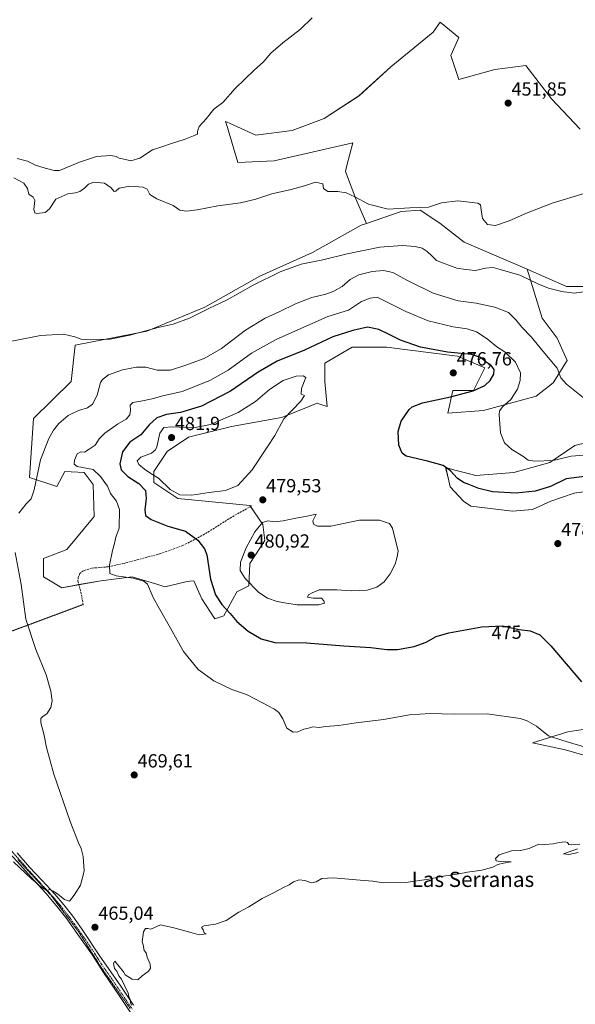
# Model space of a CAD drawing. Units: metres. Extents: x 591320 to 594770, y 4659628 to 4661986.
# Drawn here: x 593583 to 593876, y 4660798 to 4661317 of the extents above; entities that cross this region are included whole.
import ezdxf
from ezdxf.enums import TextEntityAlignment as Align

# ---------------------------------------------------------------- set-up
doc = ezdxf.new("R2010")
doc.units = ezdxf.units.M
doc.header["$MEASUREMENT"] = 0
for name, pattern in [('TRAZO_Y_PUNTO', [1, 0.5, -0.25, 0, -0.25]), ('TRAZOS2', [0.375, 0.25, -0.125]), ('TRAZOSX2', [1.5, 1, -0.5])]:
    doc.linetypes.add(name, pattern=pattern)
for name, color, linetype, lineweight in [('Carátula', 7, 'Continuous', 5), ('Cultivos herbáceos CxS', 92, 'Continuous', 0), ('Curva de nivel maestra', 36, 'Continuous', 30), ('Curva de nivel normal', 36, 'Continuous', 0), ('Matorral', 135, 'Continuous', 0), ('Matorral CxS', 135, 'Continuous', 0), ('Pastizal CxS', 92, 'Continuous', 0), ('Pista no pavimentada', 254, 'Continuous', 13), ('Pista no pavimentada Cxs', 254, 'Continuous', 0), ('Pista pavimentada eje', 135, 'TRAZO_Y_PUNTO', 0), ('Punto de cota en terreno', 7, 'Continuous', 0), ('Rótulo de curva de nivel directora', 19, 'Continuous', 0), ('Rótulo de punto de cota en terreno', 19, 'Continuous', 0), ('Senda', 19, 'TRAZOSX2', 0), ('Senda virtual', 19, 'TRAZOS2', 0), ('Texto cartográfico', 19, 'Continuous', 0), ('Vía pecuaria eje', 92, 'TRAZOS2', 0)]:
    doc.layers.add(name, color=color, linetype=linetype, lineweight=lineweight)
doc.styles.add('Arial', font='txt', dxfattribs={"height": 0.2})

# ---------------------------------------------------------------- blocks, each defined once
blk = doc.blocks.new('*U151')
at = {"layer": 'Pastizal CxS', "color": 92, "linetype": 'Continuous', "lineweight": 0}
blk.add_polyline3d([(593888.97, 4661176.61, 459.27), (593871.38, 4661176.61, 458.58), (593850.48, 4661185.83, 458.09), (593817.34, 4661200.07, 456.36), (593804.47, 4661210.06, 456.26), (593794.1, 4661216.97, 455.28), (593784.08, 4661216.18, 455.47), (593765.73, 4661209.99, 456.33), (593760.27, 4661222.98, 454.97), (593754.67, 4661237.37, 454.09), (593755.48, 4661240.45, 453.8), (593758.67, 4661252.55, 452.87), (593717.1, 4661242.96, 452.88), (593697.91, 4661242.16, 452.81), (593692.48, 4661260.5, 453.72), (593691.52, 4661263.75, 454.53), (593692.26, 4661263.41, 454.44), (593693.89, 4661262.68, 454.16), (593707.5, 4661256.55, 453.3), (593726.69, 4661258.95, 452.62), (593743.48, 4661265.35, 452.3), (593761.87, 4661277.34, 452.27), (593778.65, 4661292.52, 451.5), (593801.04, 4661310.91, 451.51), (593804.7, 4661316.17, 451.43), (593814.49, 4661308.09, 450.77), (593810.25, 4661298.56, 451.21), (593810.25, 4661298.56, 451.21), (593814.49, 4661285.86, 451.53), (593833.54, 4661291.15, 451.19), (593849.8, 4661293.32, 451.11), (593863.39, 4661275.74, 451.86), (593878.58, 4661259.75, 452.92)], dxfattribs=at)
blk = doc.blocks.new('*U154')
at = {"layer": 'Matorral CxS', "color": 135, "linetype": 'Continuous', "lineweight": 0}
for points in [[(593893.37, 4660925.82, 468.74), (593870.62, 4660932.23, 469.07), (593853.38, 4660936.06, 468.99), (593872.06, 4660941.81, 470.98), (593890.25, 4660944.68, 472.54)], [(593883.07, 4661068.72, 477.88), (593875.41, 4661067.76, 477.86), (593862.96, 4661063.45, 477.64), (593853.38, 4661059.14, 477.87), (593842.85, 4661058.18, 477.47), (593820.78, 4661060.8, 477.82), (593816.94, 4661063.48, 478.14), (593809.87, 4661071.02, 477.85), (593808.81, 4661075.72, 476.74), (593807.57, 4661081.21, 474.79), (593808.74, 4661080.89, 474.53), (593813.19, 4661079.71, 473.58), (593820.13, 4661077.86, 473.18), (593823.41, 4661076.98, 473.27), (593843.47, 4661078.56, 471.67), (593862.48, 4661083.85, 470.11), (593875.67, 4661092.75, 467.44), (593895.22, 4661097.58, 465.46)]]:
    blk.add_polyline3d(points, dxfattribs=at)
blk = doc.blocks.new('*U155')
at = {"layer": 'Cultivos herbáceos CxS', "color": 92, "linetype": 'Continuous', "lineweight": 0}
for points in [[(593895.22, 4661097.58, 465.46), (593875.67, 4661092.75, 467.44), (593862.48, 4661083.85, 470.11), (593843.47, 4661078.56, 471.67), (593823.41, 4661076.98, 473.27), (593820.13, 4661077.86, 473.18), (593813.19, 4661079.71, 473.58), (593808.74, 4661080.89, 474.53), (593807.57, 4661081.21, 474.79), (593808.81, 4661075.72, 476.74), (593809.87, 4661071.02, 477.85), (593816.94, 4661063.48, 478.14), (593820.78, 4661060.8, 477.82), (593842.85, 4661058.18, 477.47), (593853.38, 4661059.14, 477.87), (593862.96, 4661063.45, 477.64), (593875.41, 4661067.76, 477.86), (593883.07, 4661068.72, 477.88)], [(593890.25, 4660944.68, 472.54), (593872.06, 4660941.81, 470.98), (593853.38, 4660936.06, 468.99), (593870.62, 4660932.23, 469.07), (593893.37, 4660925.82, 468.74)], [(593878.58, 4661259.75, 452.92), (593863.39, 4661275.74, 451.86), (593849.8, 4661293.32, 451.11), (593833.54, 4661291.15, 451.19), (593814.49, 4661285.86, 451.53), (593810.25, 4661298.56, 451.21), (593814.49, 4661308.09, 450.77), (593804.7, 4661316.17, 451.43), (593801.04, 4661310.91, 451.51), (593778.65, 4661292.52, 451.5), (593761.87, 4661277.34, 452.27), (593743.48, 4661265.35, 452.3), (593726.69, 4661258.95, 452.62), (593707.5, 4661256.55, 453.3), (593693.89, 4661262.68, 454.16), (593692.26, 4661263.41, 454.44), (593691.52, 4661263.75, 454.53), (593692.48, 4661260.5, 453.72), (593697.91, 4661242.16, 452.81), (593717.1, 4661242.96, 452.88), (593758.67, 4661252.55, 452.87), (593755.48, 4661240.45, 453.8), (593754.67, 4661237.37, 454.09), (593760.27, 4661222.98, 454.97), (593765.73, 4661209.99, 456.33), (593762.95, 4661209.05, 456.45), (593737.32, 4661194.66, 458.07), (593709.61, 4661182.11, 458.76), (593680.57, 4661165.73, 459.54), (593649.94, 4661153.05, 460.02), (593612.19, 4661145.66, 460.82), (593610.07, 4661126.64, 462.41), (593590.27, 4661107.09, 462.48), (593588.16, 4661075.93, 464.18), (593602.42, 4661071.17, 466.57), (593606.64, 4661079.1, 468.5), (593616.94, 4661078.57, 469.17), (593621.69, 4661072.23, 468.68), (593622.22, 4661055.32, 467.37), (593607.7, 4661037.89, 466.57), (593595.55, 4661033.14, 466.06), (593595.55, 4661023.63, 465.92), (593595.55, 4661023.63, 465.92), (593605.05, 4661017.82, 466.38), (593625.65, 4661021.51, 469.22), (593642.28, 4661023.63, 470.17), (593655.69, 4661019.5, 470.5), (593659.44, 4661018.34, 470.61), (593670.53, 4661020.98, 472.45), (593672.65, 4661021.25, 472.66), (593674.76, 4661021.51, 472.85), (593678.13, 4661013.93, 472.53), (593678.98, 4661012, 472.51), (593685.85, 4661001.44, 472.48), (593690.6, 4661003.02, 473.66), (593697.46, 4661015.7, 477.46), (593703.8, 4661018.87, 479.51), (593704.33, 4661030.49, 480.65), (593712.25, 4661042.64, 480.6), (593711.19, 4661051.1, 480.06), (593704.33, 4661061.13, 478.96), (593666.31, 4661064.83, 479.2), (593653.64, 4661073.28, 478.03), (593653.64, 4661079.1, 480.27), (593660.65, 4661089.65, 481.3), (593671.96, 4661097.19, 481.4), (593694.59, 4661102.84, 480.85), (593720.99, 4661107.56, 480.03), (593732.1, 4661112, 479.4), (593739.84, 4661115.1, 479.05), (593741.66, 4661114.47, 478.88), (593745.01, 4661113.34, 478.58), (593745.01, 4661113.34, 478.58), (593745.01, 4661113.34, 478.58), (593743.8, 4661126.61, 479.63), (593743.8, 4661136.26, 478.92), (593758.28, 4661144.71, 478.73), (593776.37, 4661144.71, 476.89), (593813.76, 4661139.88, 475.49), (593828.24, 4661133.85, 475.74), (593822.21, 4661121.79, 474.83), (593811.35, 4661121.79, 475.85), (593808.79, 4661109.84, 473.02), (593827.51, 4661111.32, 471.06), (593855.32, 4661118.87, 467.64), (593864.28, 4661125.94, 465.9), (593871.72, 4661137.73, 462.95), (593866.44, 4661149.35, 461.71), (593858.52, 4661159.92, 461.67), (593850.48, 4661185.83, 458.09), (593871.38, 4661176.61, 458.58), (593888.97, 4661176.61, 459.27)]]:
    blk.add_polyline3d(points, dxfattribs=at)
blk = doc.blocks.new('*U169')
at = {"layer": 'Curva de nivel normal', "color": 36, "linetype": 'Continuous', "lineweight": 0}
for points in [[(593880.55, 4661225.78, 455), (593864.2, 4661220.82, 455), (593850.14, 4661215.44, 455), (593841.12, 4661211.24, 455), (593833.84, 4661208.95, 455), (593829.59, 4661209.46, 455), (593827.03, 4661212.61, 455), (593826.23, 4661217.21, 455), (593825.96, 4661219.77, 455), (593824.54, 4661220.72, 455), (593813.92, 4661221.96, 455), (593805.41, 4661220.77, 455), (593798.44, 4661218.61, 455), (593788.67, 4661218.14, 455), (593777.24, 4661217.48, 455), (593766.87, 4661220.07, 455), (593759.66, 4661224, 455), (593755.14, 4661226.08, 455), (593750.74, 4661226.8, 455), (593745.46, 4661226.76, 455), (593743.17, 4661228.4, 455), (593742.74, 4661230.91, 455), (593738.89, 4661231.7, 455), (593733.14, 4661229.77, 455), (593726.15, 4661227.78, 455), (593715.82, 4661225.56, 455), (593707.37, 4661222.76, 455), (593699.35, 4661220.8, 455), (593687.37, 4661219.18, 455), (593676.43, 4661217.1, 455), (593670.88, 4661216.43, 455), (593667.37, 4661216.92, 455), (593663.85, 4661219.4, 455), (593655.3, 4661222.85, 455), (593651.5, 4661225.24, 455), (593650.13, 4661228.11, 455), (593648.02, 4661229.1, 455), (593640.96, 4661229.6, 455), (593635.43, 4661228.59, 455), (593633.67, 4661226.96, 455), (593632.66, 4661226.71, 455), (593631.19, 4661228.79, 455), (593627.55, 4661231.2, 455), (593622, 4661231.67, 455), (593619.17, 4661230.72, 455), (593617.08, 4661228.52, 455), (593614.68, 4661226.86, 455), (593612.27, 4661226.11, 455), (593608.38, 4661225.53, 455), (593602.02, 4661222.72, 455), (593598.56, 4661217.67, 455), (593596.33, 4661215.74, 455), (593591.87, 4661215.12, 455), (593590.93, 4661215.47, 455), (593590.36, 4661217.38, 455), (593590.96, 4661222.03, 455), (593590.02, 4661223.89, 455), (593587.81, 4661225.37, 455), (593586.95, 4661228.41, 455), (593585.06, 4661231.22, 455), (593579.74, 4661234.02, 455)], [(593581.54, 4661244.12, 455), (593587.01, 4661242.86, 455), (593591.32, 4661240.75, 455), (593596.42, 4661239.16, 455), (593601.05, 4661237.8, 455), (593603.98, 4661237.88, 455), (593614.5, 4661242.3, 455), (593623.35, 4661245.2, 455), (593631.02, 4661245.71, 455), (593633.77, 4661245.31, 455), (593635.42, 4661244.46, 455), (593638.78, 4661243.65, 455), (593641.6, 4661242.98, 455), (593646.3, 4661244.36, 455), (593652.94, 4661248.83, 455), (593658.49, 4661250.56, 455), (593662.49, 4661251.92, 455), (593670.1, 4661254.34, 455), (593674.6, 4661256.11, 455), (593676.64, 4661256.98, 455), (593676.6, 4661258.7, 455), (593677.49, 4661261.03, 455), (593681.28, 4661265.08, 455), (593685.33, 4661270.2, 455), (593690.02, 4661273.69, 455), (593696.5, 4661281.15, 455), (593706.67, 4661290.94, 455), (593711.36, 4661295.07, 455), (593715.4, 4661299.78, 455), (593721.62, 4661305.22, 455), (593730.97, 4661312.36, 455), (593737.08, 4661318.36, 455)]]:
    blk.add_polyline3d(points, dxfattribs=at)
blk = doc.blocks.new('5PATER')
at = {"layer": 'Carátula', "linetype": 'Continuous', "lineweight": 5}
h = blk.add_hatch(color=250, dxfattribs=at)
edge = h.paths.add_edge_path()
edge.add_ellipse((0, 0.01), major_axis=(-1.33, -1.34), ratio=0.999422, start_angle=0, end_angle=360)

msp = doc.modelspace()

# ---------------------------------------------------------------- linework, layer by layer
at = {"layer": 'Cultivos herbáceos CxS', "color": 92, "linetype": 'Continuous', "lineweight": 0}
for points in [[(593765.73, 4661209.99, 456.33), (593760.27, 4661222.98, 454.97), (593754.67, 4661237.37, 454.09), (593755.48, 4661240.45, 453.8), (593758.67, 4661252.55, 452.87), (593717.1, 4661242.96, 452.88), (593697.91, 4661242.16, 452.81), (593692.48, 4661260.5, 453.72), (593691.52, 4661263.75, 454.53), (593692.26, 4661263.41, 454.44), (593693.89, 4661262.68, 454.16), (593707.5, 4661256.55, 453.3), (593726.69, 4661258.95, 452.62), (593743.48, 4661265.35, 452.3), (593761.86, 4661277.34, 452.27), (593778.65, 4661292.52, 451.5), (593801.04, 4661310.91, 451.51), (593804.7, 4661316.17, 451.43), (593814.49, 4661308.09, 450.77), (593810.25, 4661298.56, 451.21), (593814.49, 4661285.86, 451.53), (593833.54, 4661291.15, 451.19), (593849.8, 4661293.32, 451.11), (593863.39, 4661275.74, 451.86), (593878.58, 4661259.75, 452.92)], [(593614.11, 4661019.44, 467.68), (593605.05, 4661017.82, 466.38), (593595.55, 4661023.63, 465.92), (593595.55, 4661033.14, 466.06), (593607.7, 4661037.89, 466.57), (593622.22, 4661055.32, 467.37), (593621.69, 4661072.23, 468.68), (593616.94, 4661078.57, 469.17), (593606.64, 4661079.1, 468.5), (593602.42, 4661071.17, 466.57), (593588.16, 4661075.93, 464.18), (593590.27, 4661107.09, 462.48), (593610.07, 4661126.64, 462.41), (593612.18, 4661145.66, 460.82), (593649.94, 4661153.05, 460.02), (593680.57, 4661165.73, 459.54), (593709.61, 4661182.11, 458.76), (593737.32, 4661194.66, 458.07), (593762.95, 4661209.05, 456.45), (593765.73, 4661209.99, 456.33)], [(593850.48, 4661185.83, 458.09), (593858.52, 4661159.92, 461.67), (593866.44, 4661149.35, 461.71), (593871.72, 4661137.73, 462.95), (593864.28, 4661125.94, 465.9), (593855.32, 4661118.87, 467.64), (593827.51, 4661111.33, 471.06), (593808.79, 4661109.84, 473.02), (593811.35, 4661121.79, 475.85), (593822.21, 4661121.79, 474.83), (593828.24, 4661133.85, 475.74), (593813.76, 4661139.88, 475.49), (593776.37, 4661144.71, 476.89), (593758.28, 4661144.71, 478.73), (593743.8, 4661136.26, 478.92), (593743.8, 4661126.61, 479.63), (593745.01, 4661113.35, 478.58), (593745.01, 4661113.34, 478.58), (593745.01, 4661113.34, 478.58), (593741.66, 4661114.48, 478.88), (593739.84, 4661115.1, 479.05), (593732.1, 4661112, 479.4), (593720.99, 4661107.56, 480.03), (593694.59, 4661102.84, 480.85), (593671.96, 4661097.19, 481.4), (593660.65, 4661089.65, 481.3), (593653.64, 4661079.1, 480.27), (593653.64, 4661073.28, 478.03), (593666.31, 4661064.83, 479.2), (593704.33, 4661061.13, 478.96), (593704.67, 4661060.64, 478.96), (593711.19, 4661051.1, 480.06), (593712.25, 4661042.64, 480.6), (593704.33, 4661030.49, 480.65), (593703.8, 4661018.87, 479.51), (593697.46, 4661015.7, 477.46), (593690.6, 4661003.02, 473.66), (593685.85, 4661001.44, 472.48), (593678.98, 4661012, 472.51), (593678.12, 4661013.93, 472.53), (593674.76, 4661021.51, 472.85), (593672.65, 4661021.25, 472.66), (593670.53, 4661020.98, 472.45), (593659.44, 4661018.34, 470.61), (593655.69, 4661019.5, 470.5), (593642.28, 4661023.63, 470.17), (593625.65, 4661021.51, 469.22), (593614.11, 4661019.44, 467.68)], [(593888.97, 4661176.61, 459.27), (593871.38, 4661176.61, 458.58), (593850.48, 4661185.83, 458.09)], [(593883.07, 4661068.72, 477.88), (593875.41, 4661067.76, 477.86), (593862.96, 4661063.45, 477.64), (593853.38, 4661059.14, 477.87), (593842.85, 4661058.18, 477.47), (593820.78, 4661060.8, 477.82), (593816.94, 4661063.48, 478.14), (593809.87, 4661071.02, 477.85), (593808.81, 4661075.72, 476.74), (593807.56, 4661081.21, 474.79), (593808.74, 4661080.89, 474.53), (593813.19, 4661079.71, 473.58), (593820.12, 4661077.86, 473.18), (593823.41, 4661076.98, 473.27), (593843.47, 4661078.57, 471.67), (593862.48, 4661083.85, 470.11), (593875.67, 4661092.75, 467.44), (593895.22, 4661097.58, 465.46)], [(593893.37, 4660925.82, 468.74), (593870.62, 4660932.23, 469.07), (593853.38, 4660936.07, 468.99), (593872.06, 4660941.81, 470.98), (593890.25, 4660944.68, 472.54)]]:
    msp.add_polyline3d(points, dxfattribs=at)
at = {"layer": 'Curva de nivel maestra', "color": 36, "linetype": 'Continuous', "lineweight": 30}
for points in [[(593880.84, 4661076.48, 475), (593871.05, 4661075.32, 475), (593862.86, 4661071.27, 475), (593854.82, 4661068.74, 475), (593844.77, 4661067.7, 475), (593832.3, 4661068.44, 475), (593825.08, 4661070.08, 475), (593819.84, 4661072.33, 475), (593816.89, 4661073.3, 475), (593813.64, 4661075.61, 475), (593810.18, 4661079.38, 475), (593806.27, 4661082.24, 475), (593797.99, 4661084.52, 475), (593786.8, 4661087.17, 475), (593784.67, 4661088.76, 475), (593782.9, 4661093.02, 475), (593782.5, 4661100.12, 475), (593784.02, 4661105.59, 475), (593788.24, 4661111.84, 475), (593789.94, 4661113.26, 475), (593795.31, 4661115.26, 475), (593810.13, 4661118.46, 475), (593822.07, 4661121.65, 475), (593828.18, 4661124.55, 475), (593830.98, 4661127.06, 475), (593832.99, 4661130.4, 475), (593833.22, 4661132.83, 475), (593831.57, 4661135.1, 475), (593828.87, 4661136.8, 475), (593825.9, 4661139.16, 475), (593821.16, 4661140.76, 475), (593808.46, 4661142.06, 475), (593794.26, 4661144.7, 475), (593783.83, 4661148.34, 475), (593777.77, 4661151.36, 475), (593772.4, 4661154.01, 475), (593766.38, 4661155.32, 475), (593758.68, 4661153.56, 475), (593748.14, 4661150.17, 475), (593733.14, 4661143.1, 475), (593718.65, 4661137.33, 475), (593708.64, 4661131.47, 475), (593694.02, 4661121.4, 475), (593678.84, 4661113.59, 475), (593667.74, 4661110.27, 475), (593660.25, 4661109.16, 475), (593655.26, 4661107.35, 475), (593651.16, 4661103.78, 475), (593646.73, 4661098.36, 475), (593641.07, 4661094.58, 475), (593637.11, 4661089.41, 475), (593635.79, 4661083.08, 475), (593636.46, 4661080.04, 475), (593640.01, 4661076.53, 475), (593645.67, 4661072.75, 475), (593649.2, 4661069.12, 475)], [(593649.2, 4661069.12, 475), (593649.62, 4661064.86, 475), (593648.84, 4661058.92, 475), (593649.32, 4661055.9, 475), (593652.23, 4661053.8, 475), (593661.04, 4661050.21, 475), (593670.27, 4661047.71, 475), (593676.94, 4661042.85, 475), (593680.3, 4661038.34, 475), (593681.53, 4661035.12, 475), (593683.62, 4661022.25, 475), (593686.18, 4661014.1, 475), (593689.51, 4661008.88, 475), (593693.84, 4661004.14, 475), (593697.37, 4660999.98, 475), (593703.33, 4660994.93, 475), (593710.18, 4660990.76, 475), (593717.48, 4660988.96, 475), (593734.1, 4660988.69, 475), (593753.88, 4660987.14, 475), (593768.14, 4660986.34, 475), (593776.47, 4660985.22, 475), (593782.24, 4660985.18, 475), (593790.88, 4660986.78, 475), (593797.24, 4660989.1, 475), (593802.59, 4660992.06, 475), (593809.3, 4660994.08, 475), (593826.59, 4660997.24, 475), (593837.46, 4660997.62, 475), (593846.25, 4660995.78, 475), (593852.11, 4660995.02, 475), (593857.26, 4660992.98, 475), (593863.06, 4660987.12, 475), (593879.28, 4660968.13, 475)]]:
    msp.add_polyline3d(points, dxfattribs=at)
at = {"layer": 'Curva de nivel normal', "color": 36, "linetype": 'Continuous', "lineweight": 0}
for points in [[(593567.9, 4661145.73, 460), (593593.9, 4661150.82, 460), (593606.02, 4661151.58, 460), (593611.93, 4661150.16, 460), (593615.34, 4661148.9, 460), (593620.33, 4661148.5, 460), (593630.66, 4661148.96, 460), (593641.06, 4661151.07, 460), (593655.89, 4661155.04, 460), (593663.82, 4661156.87, 460), (593672.4, 4661160.05, 460), (593682.64, 4661165.07, 460), (593692.31, 4661169.72, 460), (593706.12, 4661177.43, 460), (593720.31, 4661184.47, 460), (593731.44, 4661188.51, 460), (593742.83, 4661190.76, 460), (593755.66, 4661193.91, 460), (593772.91, 4661197.44, 460), (593784.54, 4661198.26, 460), (593791.52, 4661197.72, 460), (593795.23, 4661196.82, 460), (593797.86, 4661195.19, 460), (593800.27, 4661192.82, 460), (593802.78, 4661190.45, 460), (593810.08, 4661187.67, 460), (593813.51, 4661186.44, 460), (593818.14, 4661185.68, 460), (593823.25, 4661185.06, 460), (593828.55, 4661186.36, 460), (593832.66, 4661186.66, 460), (593836.34, 4661185.66, 460), (593846.67, 4661182.62, 460), (593856.12, 4661178.12, 460), (593861.79, 4661175.76, 460), (593868.83, 4661174.04, 460), (593875.4, 4661173.19, 460), (593882.99, 4661174.16, 460)], [(593582.4, 4661057.08, 465), (593586.4, 4661062.05, 465), (593588.96, 4661064.63, 465), (593590.54, 4661069.52, 465), (593593.92, 4661085.33, 465), (593598.23, 4661096.5, 465), (593600.82, 4661100.98, 465), (593603.51, 4661104.38, 465), (593608.54, 4661108.58, 465), (593614, 4661111.31, 465), (593618.63, 4661112.71, 465), (593621.33, 4661114.68, 465), (593623.76, 4661119.3, 465), (593625.48, 4661125.98, 465), (593626.51, 4661127.66, 465), (593629.79, 4661130.06, 465), (593637.16, 4661132.67, 465), (593644.49, 4661134.2, 465), (593649.49, 4661134.1, 465), (593655.38, 4661132.62, 465), (593662.39, 4661132.57, 465), (593670.04, 4661135.04, 465), (593680.26, 4661138.73, 465), (593689.26, 4661144.06, 465), (593701.95, 4661153.72, 465), (593712.38, 4661160.03, 465), (593719.72, 4661163.29, 465), (593728.29, 4661167.6, 465), (593737.01, 4661170.82, 465), (593744.35, 4661172.6, 465), (593748.65, 4661174.17, 465), (593753.02, 4661176.76, 465), (593757.14, 4661180.33, 465), (593761.82, 4661182.76, 465), (593768.86, 4661184.54, 465), (593774.83, 4661185.11, 465), (593779.76, 4661184.1, 465), (593787.75, 4661179.64, 465), (593801.02, 4661173.15, 465), (593814.08, 4661169.21, 465), (593823.64, 4661167.85, 465), (593833.55, 4661165.81, 465), (593840.65, 4661162.96, 465), (593844.81, 4661158.95, 465), (593847.72, 4661155.2, 465), (593852.74, 4661150.18, 465), (593859.07, 4661142.4, 465), (593866.31, 4661133.57, 465), (593868.26, 4661128.44, 465), (593871.23, 4661125.24, 465), (593882.68, 4661116.06, 465)], [(593887.11, 4661088.19, 470), (593873.75, 4661087.11, 470), (593864.27, 4661084.98, 470), (593854.6, 4661084.55, 470), (593851.16, 4661085.13, 470), (593848.26, 4661087.16, 470), (593842.49, 4661090.64, 470), (593838.66, 4661094.16, 470), (593836.5, 4661099.43, 470), (593835.73, 4661109.03, 470), (593836.03, 4661111.08, 470), (593837.65, 4661113.44, 470), (593841.93, 4661117.16, 470), (593845.38, 4661122.47, 470), (593846.94, 4661127.02, 470), (593847, 4661131.16, 470), (593844.46, 4661136.82, 470), (593838.91, 4661142.04, 470), (593834.54, 4661144.95, 470), (593829.47, 4661149.07, 470), (593823.87, 4661152.76, 470), (593818.88, 4661154.28, 470), (593811.46, 4661155.34, 470), (593798.34, 4661158.51, 470), (593786.53, 4661163.43, 470), (593771.44, 4661171.02, 470), (593767.8, 4661170.56, 470), (593763.13, 4661168.7, 470), (593756.37, 4661164.19, 470), (593745.4, 4661160.89, 470), (593718.15, 4661148.81, 470), (593711.48, 4661145.11, 470), (593705.15, 4661141.46, 470), (593692.82, 4661132.48, 470), (593683.15, 4661127.04, 470), (593668.56, 4661121.34, 470), (593658.43, 4661119.03, 470), (593652.76, 4661117.43, 470), (593646.81, 4661116.15, 470), (593642.65, 4661115.55, 470), (593641.12, 4661114.02, 470), (593641.42, 4661111.32, 470), (593641.08, 4661108.92, 470), (593639.14, 4661106.77, 470), (593634.58, 4661104.07, 470), (593627.78, 4661099.41, 470), (593624.75, 4661096.39, 470), (593622.75, 4661093.05, 470), (593619.5, 4661090.91, 470), (593617.17, 4661089.23, 470), (593615.17, 4661089.41, 470), (593613.25, 4661088.42, 470), (593611.88, 4661085.12, 470), (593611.69, 4661082.92, 470), (593613.23, 4661081.74, 470), (593621.69, 4661080.1, 470), (593625.46, 4661076.52, 470), (593629.17, 4661071.39, 470), (593630.85, 4661067.55, 470), (593633.97, 4661063.48, 470), (593635.51, 4661059.14, 470), (593635.35, 4661049.3, 470), (593633.53, 4661044.54, 470)], [(593673.76, 4661066.55, 480), (593682.78, 4661068.11, 480), (593691.41, 4661069.03, 480), (593697.97, 4661071.74, 480), (593705.57, 4661080.07, 480), (593713.84, 4661092.41, 480), (593717.48, 4661098.07, 480), (593722.19, 4661106.92, 480), (593731.16, 4661116.21, 480), (593733.2, 4661119.12, 480), (593731.35, 4661119.89, 480), (593731.46, 4661122.95, 480), (593733.85, 4661128.73, 480), (593732.36, 4661129.58, 480), (593728.76, 4661129.37, 480), (593721.86, 4661127.02, 480), (593714.58, 4661122.35, 480), (593707.22, 4661116.08, 480), (593698.1, 4661110.21, 480), (593683.51, 4661103.85, 480), (593674.64, 4661102.2, 480), (593663.39, 4661102.64, 480), (593658.93, 4661102.26, 480), (593656.8, 4661099.36, 480), (593655.15, 4661092.07, 480), (593654.59, 4661090.47, 480), (593652.51, 4661088.74, 480), (593646.78, 4661086.74, 480), (593644.86, 4661084.78, 480), (593645.8, 4661082.82, 480), (593648.72, 4661080.3, 480), (593652.11, 4661078.02, 480), (593656.03, 4661075.61, 480), (593662.3, 4661069.55, 480), (593667.35, 4661066.82, 480), (593673.76, 4661066.55, 480)], [(593740.6, 4661008.81, 480), (593743.69, 4661009.63, 480), (593743.28, 4661010.9, 480), (593742.14, 4661012.3, 480), (593737.61, 4661012.3, 480), (593734.69, 4661012.89, 480), (593735.28, 4661014.08, 480), (593737.14, 4661015.05, 480), (593740.81, 4661016.64, 480), (593750.14, 4661016.76, 480), (593757.81, 4661016.11, 480), (593766.14, 4661016.55, 480), (593771.19, 4661018.12, 480), (593775.18, 4661020.94, 480), (593778.28, 4661025.08, 480), (593780.87, 4661030.16, 480), (593781.8, 4661033.38, 480), (593782.47, 4661037.16, 480), (593779.61, 4661049.3, 480), (593778.03, 4661051.64, 480), (593772.67, 4661053.38, 480), (593762.19, 4661053.4, 480), (593747.06, 4661050.32, 480), (593739.9, 4661050.32, 480), (593737.79, 4661051.37, 480), (593737.47, 4661053.17, 480), (593739.34, 4661056.58, 480), (593733.69, 4661055.3, 480), (593728.6, 4661054.54, 480), (593721.84, 4661053.04, 480), (593717.23, 4661052.58, 480), (593713.81, 4661053.05, 480), (593710.9, 4661052.19, 480), (593706.98, 4661047.28, 480), (593702.43, 4661038.91, 480), (593699.44, 4661031.21, 480), (593699.2, 4661026.8, 480), (593701.74, 4661022.67, 480), (593709.12, 4661015.3, 480), (593713.61, 4661012.23, 480), (593718.71, 4661010.57, 480), (593723.7, 4661009.64, 480), (593729.26, 4661008.85, 480), (593740.6, 4661008.81, 480)], [(593633.53, 4661044.54, 470), (593632.98, 4661041.08, 470), (593631.89, 4661037.42, 470), (593630.25, 4661029.75, 470), (593630.48, 4661025.3, 470), (593633.84, 4661024, 470), (593642.74, 4661022.92, 470), (593648.3, 4661021.24, 470), (593650.3, 4661019.69, 470), (593653.36, 4661012.72, 470), (593656.72, 4661006.64, 470), (593662.52, 4660996.39, 470), (593669.37, 4660984.16, 470), (593677.12, 4660974.7, 470), (593685.33, 4660968.66, 470), (593694.86, 4660964.15, 470), (593702.46, 4660961.46, 470), (593707.23, 4660959.1, 470), (593717.3, 4660953.75, 470), (593719.55, 4660951.96, 470), (593721.77, 4660948.59, 470), (593723.87, 4660943.68, 470), (593727.16, 4660941.56, 470), (593729.56, 4660941.76, 470), (593732.81, 4660943.23, 470), (593735.14, 4660943.72, 470), (593737.47, 4660944.38, 470), (593740.81, 4660944.05, 470), (593744.18, 4660944.63, 470), (593751.23, 4660945.19, 470), (593760.28, 4660946.48, 470), (593774.75, 4660948.35, 470), (593788.46, 4660950.69, 470), (593799.46, 4660951.48, 470), (593812.13, 4660951.15, 470), (593829.46, 4660951.3, 470), (593846.86, 4660948.77, 470), (593850.59, 4660947.59, 470), (593855.52, 4660944.73, 470), (593861.85, 4660939.69, 470), (593869.3, 4660937.19, 470), (593882.96, 4660933.18, 470)], [(593579.63, 4660873.2, 465), (593589.16, 4660864.19, 465), (593592.17, 4660861.79, 465), (593593.13, 4660860.75, 465), (593594.39, 4660859.84, 465), (593597.17, 4660858.1, 465), (593598.83, 4660858.55, 465), (593600.2, 4660857.98, 465), (593602.34, 4660856.6, 465), (593606.59, 4660853.26, 465), (593609.17, 4660852.53, 465), (593611.6, 4660855.7, 465), (593615.06, 4660860.89, 465), (593616.37, 4660866.12, 465), (593616.99, 4660868.68, 465), (593616.68, 4660870.94, 465), (593616.38, 4660875.99, 465), (593615.39, 4660880.33, 465), (593613.93, 4660883.21, 465), (593609.52, 4660894.46, 465), (593600.93, 4660919.53, 465), (593597.01, 4660933.48, 465), (593595.72, 4660940.78, 465), (593594.14, 4660946.48, 465), (593594.08, 4660948.76, 465), (593595.29, 4660950.02, 465), (593597.27, 4660951.33, 465), (593599.39, 4660954.61, 465), (593600.03, 4660958.12, 465), (593599.4, 4660963.27, 465), (593596.83, 4660971.78, 465), (593591.35, 4660985.17, 465), (593586.21, 4661001.28, 465), (593583.65, 4661019.51, 465), (593580.5, 4661036.4, 465)], [(593878.27, 4660882.48, 465), (593874.01, 4660882.16, 465), (593872.5, 4660882.36, 465), (593871.91, 4660883.42, 465), (593870.6, 4660883.77, 465), (593867.42, 4660883.47, 465), (593864.33, 4660882.69, 465), (593859.82, 4660882.44, 465), (593856.73, 4660882.47, 465), (593851.52, 4660880.22, 465), (593847.12, 4660879.12, 465), (593842.36, 4660879.09, 465), (593835.81, 4660876.94, 465), (593833.83, 4660874.93, 465), (593834.14, 4660873.8, 465), (593836.27, 4660873.32, 465), (593842.12, 4660873.27, 465), (593838.13, 4660872.54, 465), (593835.09, 4660871.85, 465), (593832.46, 4660870.37, 465), (593826.64, 4660868.78, 465), (593819.17, 4660867.79, 465), (593813.67, 4660866.66, 465), (593805.16, 4660865.49, 465), (593798.76, 4660864.08, 465), (593786.53, 4660862.36, 465), (593774.68, 4660862.08, 465), (593769.14, 4660863.02, 465), (593762.53, 4660863.46, 465), (593748.22, 4660864.73, 465), (593742.27, 4660864.43, 465), (593739.32, 4660862.61, 465), (593736.81, 4660862.14, 465), (593733.33, 4660863.36, 465), (593730.22, 4660863.67, 465), (593727.34, 4660862.64, 465), (593725.05, 4660861.03, 465), (593722.1, 4660859.74, 465), (593717.05, 4660856.97, 465), (593710.82, 4660853.9, 465), (593703.82, 4660849.48, 465), (593698.48, 4660846.59, 465), (593691.73, 4660842.29, 465), (593686.13, 4660840.35, 465), (593680.27, 4660839.52, 465), (593678.75, 4660838.68, 465), (593679.59, 4660837.35, 465), (593680.21, 4660835.84, 465), (593681.33, 4660835.2, 465), (593677.48, 4660834.68, 465), (593673.94, 4660835.82, 465), (593664.28, 4660838.32, 465), (593657.16, 4660839.92, 465), (593652.08, 4660837.76, 465), (593650.49, 4660838.03, 465), (593649.21, 4660837.99, 465), (593648.16, 4660836.36, 465), (593647.46, 4660830.97, 465), (593648.07, 4660829.36, 465), (593648.56, 4660826.52, 465), (593649.54, 4660825.17, 465), (593650.13, 4660822.94, 465), (593651.7, 4660819.22, 465), (593651.95, 4660816.92, 465), (593650.65, 4660815.37, 465), (593647.49, 4660813.13, 465), (593645.16, 4660810.91, 465), (593642.19, 4660811.27, 465), (593638.59, 4660813.65, 465), (593637.61, 4660815.24, 465), (593633.13, 4660820.83, 465), (593632.45, 4660819.51, 465), (593632.99, 4660816.95, 465), (593634.18, 4660815.48, 465), (593635.14, 4660813.1, 465), (593636.6, 4660811.24, 465), (593640.04, 4660804.02, 465), (593640.51, 4660802.15, 465), (593641.17, 4660800.81, 465), (593641.29, 4660798.93, 465), (593641.91, 4660797.55, 465)], [(593877.53, 4660878.13, 465), (593872.6, 4660877, 465), (593869.64, 4660877.38, 465), (593877.15, 4660880.05, 465)]]:
    msp.add_polyline3d(points, dxfattribs=at)
at = {"layer": 'Matorral', "color": 135, "linetype": 'Continuous', "lineweight": 0}
for points in [[(593850.48, 4661185.83, 458.09), (593817.34, 4661200.07, 456.36), (593804.47, 4661210.06, 456.26), (593794.1, 4661216.97, 455.28), (593784.08, 4661216.18, 455.47), (593765.73, 4661209.99, 456.33)], [(593614.11, 4661019.44, 467.68), (593605.05, 4661017.82, 466.38), (593595.55, 4661023.63, 465.92), (593595.55, 4661033.14, 466.06), (593607.7, 4661037.89, 466.57), (593622.22, 4661055.32, 467.37), (593621.69, 4661072.23, 468.68), (593616.94, 4661078.57, 469.17), (593606.64, 4661079.1, 468.5), (593602.42, 4661071.17, 466.57), (593588.16, 4661075.93, 464.18), (593590.27, 4661107.09, 462.48), (593610.07, 4661126.64, 462.41), (593612.18, 4661145.66, 460.82), (593649.94, 4661153.05, 460.02), (593680.57, 4661165.73, 459.54), (593709.61, 4661182.11, 458.76), (593737.32, 4661194.66, 458.07), (593762.95, 4661209.05, 456.45), (593765.73, 4661209.99, 456.33)], [(593850.48, 4661185.83, 458.09), (593858.52, 4661159.92, 461.67), (593866.44, 4661149.35, 461.71), (593871.72, 4661137.73, 462.95), (593864.28, 4661125.94, 465.9), (593855.32, 4661118.87, 467.64), (593827.51, 4661111.33, 471.06), (593808.79, 4661109.84, 473.02), (593811.35, 4661121.79, 475.85), (593822.21, 4661121.79, 474.83), (593828.24, 4661133.85, 475.74), (593813.76, 4661139.88, 475.49), (593776.37, 4661144.71, 476.89), (593758.28, 4661144.71, 478.73), (593743.8, 4661136.26, 478.92), (593743.8, 4661126.61, 479.63), (593745.01, 4661113.35, 478.58), (593745.01, 4661113.34, 478.58), (593745.01, 4661113.34, 478.58), (593741.66, 4661114.48, 478.88), (593739.84, 4661115.1, 479.05), (593732.1, 4661112, 479.4), (593720.99, 4661107.56, 480.03), (593694.59, 4661102.84, 480.85), (593671.96, 4661097.19, 481.4), (593660.65, 4661089.65, 481.3), (593653.64, 4661079.1, 480.27), (593653.64, 4661073.28, 478.03), (593666.31, 4661064.83, 479.2), (593704.33, 4661061.13, 478.96), (593704.67, 4661060.64, 478.96), (593711.19, 4661051.1, 480.06), (593712.25, 4661042.64, 480.6), (593704.33, 4661030.49, 480.65), (593703.8, 4661018.87, 479.51), (593697.46, 4661015.7, 477.46), (593690.6, 4661003.02, 473.66), (593685.85, 4661001.44, 472.48), (593678.98, 4661012, 472.51), (593678.12, 4661013.93, 472.53), (593674.76, 4661021.51, 472.85), (593672.65, 4661021.25, 472.66), (593670.53, 4661020.98, 472.45), (593659.44, 4661018.34, 470.61), (593655.69, 4661019.5, 470.5), (593642.28, 4661023.63, 470.17), (593625.65, 4661021.51, 469.22), (593614.11, 4661019.44, 467.68)], [(593883.07, 4661068.72, 477.88), (593875.41, 4661067.76, 477.86), (593862.96, 4661063.45, 477.64), (593853.38, 4661059.14, 477.87), (593842.85, 4661058.18, 477.47), (593820.78, 4661060.8, 477.82), (593816.94, 4661063.48, 478.14), (593809.87, 4661071.02, 477.85), (593808.81, 4661075.72, 476.74), (593807.56, 4661081.21, 474.79), (593808.74, 4661080.89, 474.53), (593813.19, 4661079.71, 473.58), (593820.12, 4661077.86, 473.18), (593823.41, 4661076.98, 473.27), (593843.47, 4661078.57, 471.67), (593862.48, 4661083.85, 470.11), (593875.67, 4661092.75, 467.44), (593895.22, 4661097.58, 465.46)], [(593893.37, 4660925.82, 468.74), (593870.62, 4660932.23, 469.07), (593853.38, 4660936.07, 468.99), (593872.06, 4660941.81, 470.98), (593890.25, 4660944.68, 472.54)]]:
    msp.add_polyline3d(points, dxfattribs=at)
at = {"layer": 'Matorral CxS', "color": 135, "linetype": 'Continuous', "lineweight": 0}
msp.add_polyline3d([(593850.48, 4661185.83, 458.09), (593858.52, 4661159.92, 461.67), (593866.44, 4661149.35, 461.71), (593871.72, 4661137.73, 462.95), (593864.28, 4661125.94, 465.9), (593855.32, 4661118.87, 467.64), (593827.51, 4661111.32, 471.06), (593808.79, 4661109.84, 473.02), (593811.35, 4661121.79, 475.85), (593822.21, 4661121.79, 474.83), (593828.24, 4661133.85, 475.74), (593813.76, 4661139.88, 475.49), (593776.37, 4661144.71, 476.89), (593758.28, 4661144.71, 478.73), (593743.8, 4661136.26, 478.92), (593743.8, 4661126.61, 479.63), (593745.01, 4661113.34, 478.58), (593745.01, 4661113.34, 478.58), (593745.01, 4661113.34, 478.58), (593741.66, 4661114.47, 478.88), (593739.84, 4661115.1, 479.05), (593732.1, 4661112, 479.4), (593720.99, 4661107.56, 480.03), (593694.59, 4661102.84, 480.85), (593671.96, 4661097.19, 481.4), (593660.65, 4661089.65, 481.3), (593653.64, 4661079.1, 480.27), (593653.64, 4661073.28, 478.03), (593666.31, 4661064.83, 479.2), (593704.33, 4661061.13, 478.96), (593711.19, 4661051.1, 480.06), (593712.25, 4661042.64, 480.6), (593704.33, 4661030.49, 480.65), (593703.8, 4661018.87, 479.51), (593697.46, 4661015.7, 477.46), (593690.6, 4661003.02, 473.66), (593685.85, 4661001.44, 472.48), (593678.98, 4661012, 472.51), (593678.13, 4661013.93, 472.53), (593674.76, 4661021.51, 472.85), (593672.65, 4661021.25, 472.66), (593670.53, 4661020.98, 472.45), (593659.44, 4661018.34, 470.61), (593655.69, 4661019.5, 470.5), (593642.28, 4661023.63, 470.17), (593625.65, 4661021.51, 469.22), (593605.05, 4661017.82, 466.38), (593595.55, 4661023.63, 465.92), (593595.55, 4661033.14, 466.06), (593607.7, 4661037.89, 466.57), (593622.22, 4661055.32, 467.37), (593621.69, 4661072.23, 468.68), (593616.94, 4661078.57, 469.17), (593606.64, 4661079.1, 468.5), (593602.42, 4661071.17, 466.57), (593588.16, 4661075.93, 464.18), (593590.27, 4661107.09, 462.48), (593610.07, 4661126.64, 462.41), (593612.19, 4661145.66, 460.82), (593649.94, 4661153.05, 460.02), (593680.57, 4661165.73, 459.54), (593709.61, 4661182.11, 458.76), (593737.32, 4661194.66, 458.07), (593762.95, 4661209.05, 456.45), (593765.73, 4661209.99, 456.33), (593784.08, 4661216.18, 455.47), (593794.1, 4661216.97, 455.28), (593804.47, 4661210.06, 456.26), (593817.34, 4661200.07, 456.36), (593850.48, 4661185.83, 458.09)], close=True, dxfattribs=at)
at = {"layer": 'Pastizal CxS', "color": 92, "linetype": 'Continuous', "lineweight": 0}
for points in [[(593765.73, 4661209.99, 456.33), (593760.27, 4661222.98, 454.97), (593754.67, 4661237.37, 454.09), (593755.48, 4661240.45, 453.8), (593758.67, 4661252.55, 452.87), (593717.1, 4661242.96, 452.88), (593697.91, 4661242.16, 452.81), (593692.48, 4661260.5, 453.72), (593691.52, 4661263.75, 454.53), (593692.26, 4661263.41, 454.44), (593693.89, 4661262.68, 454.16), (593707.5, 4661256.55, 453.3), (593726.69, 4661258.95, 452.62), (593743.48, 4661265.35, 452.3), (593761.86, 4661277.34, 452.27), (593778.65, 4661292.52, 451.5), (593801.04, 4661310.91, 451.51), (593804.7, 4661316.17, 451.43), (593814.49, 4661308.09, 450.77), (593810.25, 4661298.56, 451.21), (593814.49, 4661285.86, 451.53), (593833.54, 4661291.15, 451.19), (593849.8, 4661293.32, 451.11), (593863.39, 4661275.74, 451.86), (593878.58, 4661259.75, 452.92)], [(593850.48, 4661185.83, 458.09), (593817.34, 4661200.07, 456.36), (593804.47, 4661210.06, 456.26), (593794.1, 4661216.97, 455.28), (593784.08, 4661216.18, 455.47), (593765.73, 4661209.99, 456.33)], [(593888.97, 4661176.61, 459.27), (593871.38, 4661176.61, 458.58), (593850.48, 4661185.83, 458.09)]]:
    msp.add_polyline3d(points, dxfattribs=at)
at = {"layer": 'Pista no pavimentada', "color": 254, "linetype": 'Continuous', "lineweight": 13}
for points in [[(593670.39, 4660732.7, 464.18), (593669.52, 4660736.03, 464.3), (593666.78, 4660746.21, 464.4), (593664.13, 4660755.36, 464.62), (593661.34, 4660762.18, 464.58), (593657.69, 4660768.77, 464.7), (593653.4, 4660775.74, 464.88), (593647.45, 4660784.99, 465), (593641.77, 4660793.25, 465.04), (593635.32, 4660802.78, 465.16), (593627.03, 4660814.91, 465.19), (593621.3, 4660824.02, 465.17), (593614.48, 4660833.71, 465.23), (593607.84, 4660843.07, 465.3), (593602.21, 4660850.19, 465.32), (593596.64, 4660856.6, 465.27), (593588.78, 4660865.33, 464.95), (593583.17, 4660871.68, 464.6), (593577.67, 4660877.55, 464.34), (593572.9, 4660883.85, 464.11), (593570.67, 4660886.86, 464.06)], [(593581.58, 4660877.91, 464.18), (593588.1, 4660870.47, 464.38), (593594.52, 4660863.54, 464.67), (593601.5, 4660856.17, 464.96), (593606.2, 4660850.56, 465.07), (593610.85, 4660844.5, 465.12), (593615.85, 4660837.57, 465.07), (593625.11, 4660823.41, 465.07), (593635.86, 4660808.14, 465.04), (593642.85, 4660797.61, 464.94)]]:
    msp.add_polyline3d(points, dxfattribs=at)
at = {"layer": 'Pista no pavimentada Cxs', "color": 254, "linetype": 'Continuous', "lineweight": 0}
for points in [[(593641.77, 4660793.25, 465.04), (593635.32, 4660802.78, 465.16), (593627.03, 4660814.91, 465.19), (593621.3, 4660824.02, 465.17), (593614.48, 4660833.71, 465.23), (593607.84, 4660843.07, 465.3), (593602.21, 4660850.19, 465.32), (593596.64, 4660856.6, 465.27), (593588.78, 4660865.33, 464.95), (593583.17, 4660871.68, 464.6), (593577.67, 4660877.55, 464.34)], [(593581.58, 4660877.91, 464.18), (593588.1, 4660870.47, 464.38), (593594.52, 4660863.54, 464.67), (593601.5, 4660856.17, 464.96), (593606.2, 4660850.56, 465.07), (593610.85, 4660844.5, 465.12), (593615.85, 4660837.57, 465.07), (593625.11, 4660823.41, 465.07), (593635.86, 4660808.14, 465.04), (593642.85, 4660797.61, 464.94)]]:
    msp.add_polyline3d(points, dxfattribs=at)
at = {"layer": 'Pista pavimentada eje', "color": 135, "linetype": 'TRAZO_Y_PUNTO', "lineweight": 0}
msp.add_polyline3d([(593571.6, 4660888.51, 463.81), (593574.24, 4660884.55, 464.04), (593576.62, 4660881.4, 464.03), (593579.63, 4660877.73, 464.24), (593582.38, 4660874.8, 464.23), (593585.64, 4660871.08, 464.46), (593588.44, 4660867.9, 464.54), (593591.65, 4660864.44, 464.66), (593595.58, 4660860.07, 464.96), (593599.07, 4660856.39, 465.13), (593601.86, 4660853.18, 465.1), (593604.21, 4660850.38, 465.19), (593607.02, 4660846.82, 465.17), (593609.35, 4660843.79, 465.19), (593611.85, 4660840.32, 465.13), (593615.17, 4660835.64, 465.12), (593618.58, 4660830.8, 465.11), (593623.21, 4660823.72, 465.11), (593626.07, 4660819.16, 465.14), (593631.45, 4660811.53, 465.09), (593635.59, 4660805.46, 465.08), (593639.09, 4660800.2, 465.05), (593642.31, 4660795.43, 464.99)], dxfattribs=at)
at = {"layer": 'Senda', "color": 19, "linetype": 'TRAZOSX2', "lineweight": 0}
msp.add_polyline3d([(593705.16, 4661060.91, 479.04), (593694.47, 4661054.88, 477.67), (593680.39, 4661045.99, 475.51), (593668.96, 4661040.06, 473.86), (593657.32, 4661035.83, 472.63), (593637.95, 4661030.64, 470.99), (593629.59, 4661028.84, 469.86), (593620.81, 4661028.1, 468.89), (593616.47, 4661026.73, 468.35), (593614.67, 4661025.25, 468.23), (593613.82, 4661023.24, 468.15), (593613.61, 4661021.33, 467.89), (593615.52, 4661014.13, 467.25), (593616.36, 4661008.95, 466.92)], dxfattribs=at)
at = {"layer": 'Senda virtual', "color": 19, "linetype": 'TRAZOS2', "lineweight": 0}
msp.add_polyline3d([(593616.36, 4661008.95, 466.92), (593548.42, 4660983.65, 462.84), (593539.34, 4660959.3, 462.71)], dxfattribs=at)
at = {"layer": 'Vía pecuaria eje', "color": 92, "linetype": 'TRAZOS2', "lineweight": 0}
msp.add_polyline3d([(593581.96, 4660874.44, 464.23), (593585.14, 4660870.91, 464.52), (593588, 4660867.84, 464.56), (593590.85, 4660864.77, 464.74), (593593.71, 4660861.7, 464.95), (593596.57, 4660858.64, 464.92), (593599.43, 4660855.57, 465.19), (593602.39, 4660851.65, 465.2), (593605.35, 4660847.73, 465.25), (593608.31, 4660843.82, 465.23), (593611.28, 4660839.9, 465.16), (593614.24, 4660835.99, 465.18), (593616.57, 4660832.28, 465.08), (593618.9, 4660828.58, 465.19), (593621.23, 4660824.87, 465.16), (593623.55, 4660821.17, 465.21), (593625.88, 4660817.47, 465.19), (593628.44, 4660813.85, 465.17), (593631, 4660810.23, 465.14), (593633.56, 4660806.62, 465.17), (593636.11, 4660803, 465.08), (593638.67, 4660799.39, 465.1), (593641.23, 4660795.77, 465.03)], dxfattribs=at)

# ---------------------------------------------------------------- block references
at = {"layer": 'Cultivos herbáceos CxS', "color": 92, "linetype": 'Continuous', "lineweight": 0}
msp.add_blockref('*U155', (0, 0), dxfattribs=at)
at = {"layer": 'Curva de nivel normal', "color": 36, "linetype": 'Continuous', "lineweight": 0}
msp.add_blockref('*U169', (0, 0), dxfattribs=at)
at = {"layer": 'Matorral CxS', "color": 135, "linetype": 'Continuous', "lineweight": 0}
msp.add_blockref('*U154', (0, 0), dxfattribs=at)
at = {"layer": 'Pastizal CxS', "color": 92, "linetype": 'Continuous', "lineweight": 0}
msp.add_blockref('*U151', (0, 0), dxfattribs=at)
at = {"layer": 'Punto de cota en terreno', "linetype": 'Continuous', "lineweight": 0}
for p in [(593840.53, 4661273.42, 451.85), (593811.58, 4661131.11, 476.76), (593663, 4661097, 481.9), (593711.12, 4661064.16, 479.53), (593866.72, 4661041.07, 478.75), (593705, 4661035, 480.92), (593643.31, 4660919.04, 469.61), (593622.61, 4660838.69, 465.04)]:
    msp.add_blockref('5PATER', p, dxfattribs=at)

# ---------------------------------------------------------------- texts
at = {"layer": 'Rótulo de curva de nivel directora', "color": 19, "linetype": 'Continuous', "lineweight": 0, "style": 'Arial'}
msp.add_text('475', height=7, rotation=2.0023, dxfattribs=at).set_placement((593839.68, 4660994.17), align=Align.MIDDLE_CENTER)
at = {"layer": 'Rótulo de punto de cota en terreno', "color": 19, "linetype": 'Continuous', "lineweight": 0, "style": 'Arial'}
for s, p in [('451,85', (593842.29, 4661275.18)), ('476,76', (593813.34, 4661132.87)), ('481,9', (593664.76, 4661098.76)), ('479,53', (593712.88, 4661065.92)), ('478,75', (593868.48, 4661042.83)), ('480,92', (593706.76, 4661036.76)), ('469,61', (593645.07, 4660920.8)), ('465,04', (593624.37, 4660840.45))]:
    msp.add_text(s, height=7, dxfattribs=at).set_placement(p, align=Align.BOTTOM_LEFT)
at = {"layer": 'Texto cartográfico', "color": 19, "linetype": 'Continuous', "lineweight": 0, "style": 'Arial'}
msp.add_text('Las Serranas', height=8, dxfattribs=at).set_placement((593821.92, 4660863.96), align=Align.MIDDLE_CENTER)

doc.saveas('drawing.dxf')
